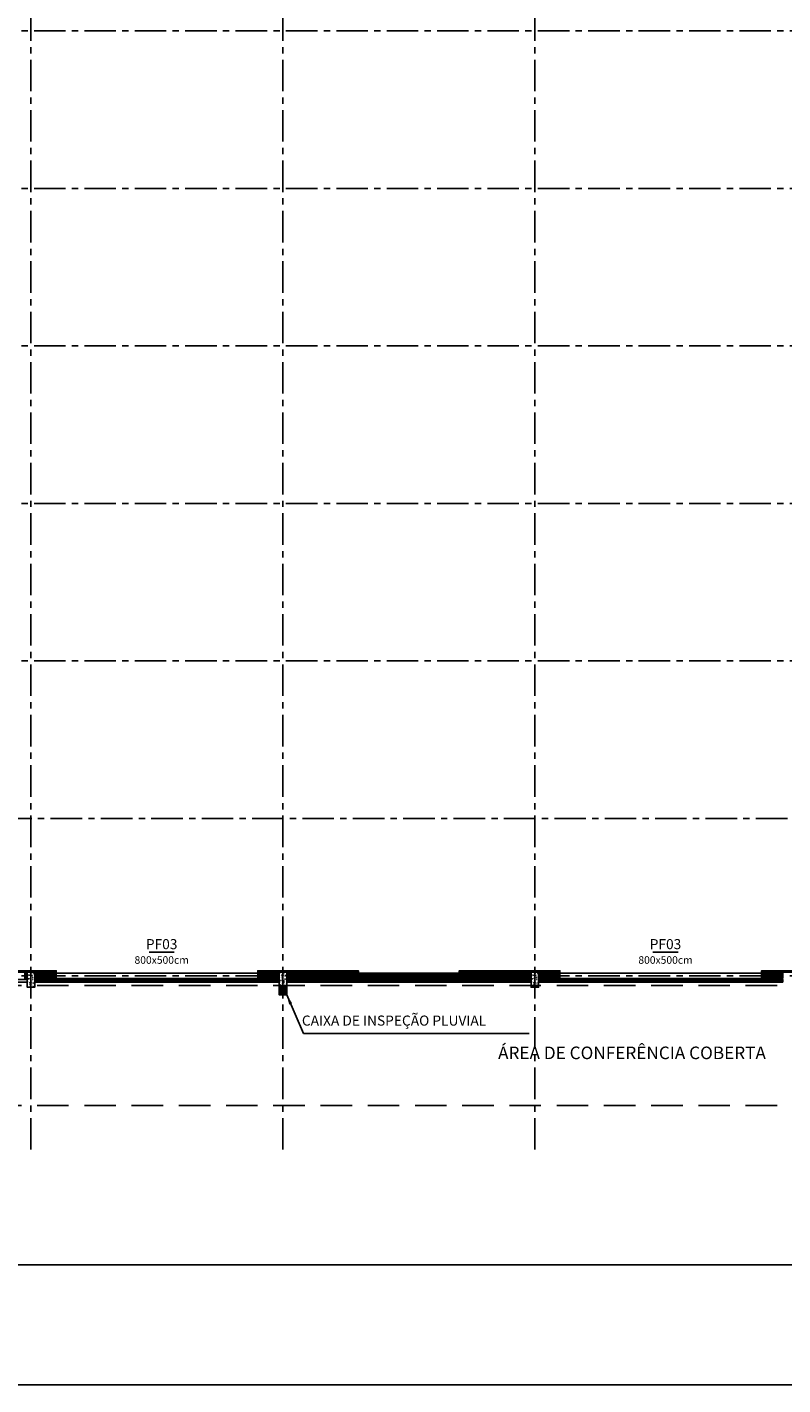
# Model space of a CAD drawing. Units: metres. Extents: x 2053 to 2247, y 100 to 305.
# Drawn here: x 2173 to 2203, y 199 to 253 of the extents above; entities that cross this region are included whole.
import ezdxf
from ezdxf.enums import TextEntityAlignment as Align

# ---------------------------------------------------------------- set-up
doc = ezdxf.new("R2010")
doc.units = ezdxf.units.M
doc.header["$MEASUREMENT"] = 0
doc.linetypes.add('CENTER', pattern=[2, 1.25, -0.25, 0.25, -0.25])
doc.linetypes.add('HIDDEN', pattern=[0.375, 0.25, -0.125])
for name, color, linetype in [('01', 1, 'Continuous'), ('BLOCOS', 7, 'Continuous'), ('CAIXILHO', 1, 'Continuous'), ('DETALHES', 252, 'Continuous'), ('EST', 2, 'Continuous'), ('INF', 2, 'Continuous'), ('LPC-A-XXX-DIM', 2, 'Continuous'), ('LPC-X-XXXX-EIXOS', 7, 'Continuous'), ('PROJEÇÃO', 2, 'HIDDEN'), ('R80', 3, 'Continuous'), ('SOL-ALV', 252, 'Continuous'), ('TEXTO02', 2, 'Continuous')]:
    doc.layers.add(name, color=color, linetype=linetype)
doc.styles.add('ROMANS', font='simplex.shx')
doc.dimstyles.new('LPC-A-1_ 200', dxfattribs={"dimtxt": 0.4, "dimasz": 0.4, "dimexe": 0.2, "dimexo": 0.2, "dimgap": 0.2, "dimtad": 1, "dimdec": 0, "dimlfac": 100, "dimzin": 0, "dimdsep": 46, "dimtxsty": 'ROMANS', "dimcen": 0.09, "dimclrd": 1, "dimclre": 1, "dimclrt": 256, "dimadec": 0, "dimazin": 0, "dimtfac": 1, "dimtdec": 0, "dimtmove": 2, "dimatfit": 1, "dimfxl": 0, "dimtolj": 1, "dimtzin": 0, "dimarcsym": 0})

# ---------------------------------------------------------------- blocks, each defined once
blk = doc.blocks.new('*D84')
at = {"layer": 'DEFPOINTS', "color": 0}
for p in [(2062.617, 209.907), (2243.377, 209.907), (2062.617, 203.585)]:
    blk.add_point(p, dxfattribs=at)
at = {"layer": 'LPC-A-XXX-DIM', "color": 1, "lineweight": -2}
for p, q in [((2062.617, 209.707), (2062.617, 203.385)), ((2243.377, 209.707), (2243.377, 203.385)), ((2242.977, 203.585), (2063.017, 203.585))]:
    blk.add_line(p, q, dxfattribs=at)
at = {"layer": 'LPC-A-XXX-DIM', "color": 1}
for points in [[(2063.017, 203.652), (2063.017, 203.519), (2062.617, 203.585)], [(2242.977, 203.652), (2242.977, 203.519), (2243.377, 203.585)]]:
    blk.add_solid(points, dxfattribs=at)
at = {"layer": 'LPC-A-XXX-DIM', "insert": (2152.997, 204.097), "char_height": 0.4, "attachment_point": 5, "style": 'ROMANS'}
blk.add_mtext('\\A1;18076', dxfattribs=at)
blk = doc.blocks.new('Grelha')
at = {"layer": '01'}
for points in [[(0.3, 0), (0, 0), (0, 0.3), (0.3, 0.3), (0.3, 0)], [(0.01, 0.271), (0.29, 0.271)], [(0.01, 0.254), (0.29, 0.254)], [(0.01, 0.236), (0.29, 0.236)], [(0.01, 0.219), (0.29, 0.219)], [(0.01, 0.202), (0.29, 0.202)], [(0.01, 0.184), (0.29, 0.184)], [(0.01, 0.167), (0.29, 0.167)], [(0.01, 0.15), (0.29, 0.15)], [(0.01, 0.132), (0.29, 0.132)], [(0.01, 0.115), (0.29, 0.115)], [(0.01, 0.098), (0.29, 0.098)], [(0.01, 0.08), (0.29, 0.08)], [(0.01, 0.063), (0.29, 0.063)], [(0.01, 0.046), (0.29, 0.046)], [(0.01, 0.029), (0.29, 0.029)], [(0.103, 0.01), (0.103, 0.29)], [(0.197, 0.01), (0.197, 0.29)]]:
    blk.add_lwpolyline(points, dxfattribs=at)
blk.add_lwpolyline([(0.29, 0.01), (0.01, 0.01), (0.01, 0.29), (0.29, 0.29)], close=True, dxfattribs=at)
blk = doc.blocks.new('CAIXILHO')
at = {"color": 1}
blk.add_line((-0.125, 0), (0.125, 0), dxfattribs=at)
at = {"color": 2, "style": 'ROMANS'}
blk.add_attdef('JB0', text='', height=0.1, dxfattribs=at).set_placement((0, 0), align=Align.BOTTOM_CENTER)
at = {"style": 'ROMANS'}
blk.add_attdef('LARG/UN', text='', height=0.075, dxfattribs=at).set_placement((0, -0.039), align=Align.TOP_CENTER)

msp = doc.modelspace()

# ---------------------------------------------------------------- hatches: boundary and pattern name
at = {"layer": '01'}
h = msp.add_hatch(dxfattribs=at)
h.set_pattern_fill('AR-CONC', color=256, scale=0.02, style=0)
h.set_pattern_definition([(50, (1785.44361, 4.02455), (0.143452037, -0.012550427), [0.015, -0.165]), (355, (1785.4436, 4.02455), (-0.027750267, 0.150438427), [0.012, -0.132]), (100.4514, (1785.45556, 4.0235), (0.115701876, 0.13788791), [0.01274804, -0.14022842]), (46.1842, (1785.4436, 4.06455), (0.21344821, -0.0331038), [0.0225, -0.2475]), (96.6356, (1785.4614, 4.06179), (0.18693254, 0.19482357), [0.01912206, -0.2103426]), (351.1842, (1785.4436, 4.06455), (0.18693239, 0.19482372), [0.018, -0.198]), (21, (1785.46361, 4.05455), (0.11938141, -0.080523778), [0.015, -0.165]), (326, (1785.4636, 4.05455), (0.048663066, 0.14503001), [0.012, -0.132]), (71.4514, (1785.47355, 4.04784), (0.168044526, 0.0645061), [0.01274804, -0.14022842]), (37.5, (1785.443606, 4.024546), (0.002431971, 0.066578771), [0, -0.1304, 0, -0.134, 0, -0.1325]), (7.5, (1785.44361, 4.02455), (0.052613907, 0.078882342), [0, -0.0764, 0, -0.1274, 0, -0.0505]), (327.5, (1785.399006, 4.024546), (0.106764487, -0.0045109743), [0, -0.05, 0, -0.156, 0, -0.207]), (317.5, (1785.37901, 4.02455), (0.116637234, 0.020020996), [0, -0.065, 0, -0.1036, 0, -0.147])])
h.paths.add_polyline_path([(2172.847, 215.207), (2173.147, 215.207), (2173.147, 214.607), (2172.847, 214.607)])
h = msp.add_hatch(dxfattribs=at)
h.set_pattern_fill('AR-CONC', color=256, scale=0.02, style=0)
h.set_pattern_definition([(50, (1785.44361, 4.02455), (0.143452037, -0.012550427), [0.015, -0.165]), (355, (1785.4436, 4.02455), (-0.027750267, 0.150438427), [0.012, -0.132]), (100.4514, (1785.45556, 4.0235), (0.115701876, 0.13788791), [0.01274804, -0.14022842]), (46.1842, (1785.4436, 4.06455), (0.21344821, -0.0331038), [0.0225, -0.2475]), (96.6356, (1785.4614, 4.06179), (0.18693254, 0.19482357), [0.01912206, -0.2103426]), (351.1842, (1785.4436, 4.06455), (0.18693239, 0.19482372), [0.018, -0.198]), (21, (1785.46361, 4.05455), (0.11938141, -0.080523778), [0.015, -0.165]), (326, (1785.4636, 4.05455), (0.048663066, 0.14503001), [0.012, -0.132]), (71.4514, (1785.47355, 4.04784), (0.168044526, 0.0645061), [0.01274804, -0.14022842]), (37.5, (1785.443606, 4.024546), (0.002431971, 0.066578771), [0, -0.1304, 0, -0.134, 0, -0.1325]), (7.5, (1785.44361, 4.02455), (0.052613907, 0.078882342), [0, -0.0764, 0, -0.1274, 0, -0.0505]), (327.5, (1785.399006, 4.024546), (0.106764487, -0.0045109743), [0, -0.05, 0, -0.156, 0, -0.207]), (317.5, (1785.37901, 4.02455), (0.116637234, 0.020020996), [0, -0.065, 0, -0.1036, 0, -0.147])])
h.paths.add_polyline_path([(2172.847, 215.207), (2173.147, 215.207), (2173.147, 214.607), (2172.847, 214.607)])
h = msp.add_hatch(dxfattribs=at)
h.set_pattern_fill('AR-CONC', color=256, scale=0.02, style=0)
h.set_pattern_definition([(50, (1785.44361, 4.02455), (0.143452037, -0.012550427), [0.015, -0.165]), (355, (1785.4436, 4.02455), (-0.027750267, 0.150438427), [0.012, -0.132]), (100.4514, (1785.45556, 4.0235), (0.115701876, 0.13788791), [0.01274804, -0.14022842]), (46.1842, (1785.4436, 4.06455), (0.21344821, -0.0331038), [0.0225, -0.2475]), (96.6356, (1785.4614, 4.06179), (0.18693254, 0.19482357), [0.01912206, -0.2103426]), (351.1842, (1785.4436, 4.06455), (0.18693239, 0.19482372), [0.018, -0.198]), (21, (1785.46361, 4.05455), (0.11938141, -0.080523778), [0.015, -0.165]), (326, (1785.4636, 4.05455), (0.048663066, 0.14503001), [0.012, -0.132]), (71.4514, (1785.47355, 4.04784), (0.168044526, 0.0645061), [0.01274804, -0.14022842]), (37.5, (1785.443606, 4.024546), (0.002431971, 0.066578771), [0, -0.1304, 0, -0.134, 0, -0.1325]), (7.5, (1785.44361, 4.02455), (0.052613907, 0.078882342), [0, -0.0764, 0, -0.1274, 0, -0.0505]), (327.5, (1785.399006, 4.024546), (0.106764487, -0.0045109743), [0, -0.05, 0, -0.156, 0, -0.207]), (317.5, (1785.37901, 4.02455), (0.116637234, 0.020020996), [0, -0.065, 0, -0.1036, 0, -0.147])])
h.paths.add_polyline_path([(2172.847, 215.207), (2173.147, 215.207), (2173.147, 214.607), (2172.847, 214.607)])
h = msp.add_hatch(dxfattribs=at)
h.set_pattern_fill('AR-CONC', color=256, scale=0.02, style=0)
h.set_pattern_definition([(50, (1785.44361, 4.02455), (0.143452037, -0.012550427), [0.015, -0.165]), (355, (1785.4436, 4.02455), (-0.027750267, 0.150438427), [0.012, -0.132]), (100.4514, (1785.45556, 4.0235), (0.115701876, 0.13788791), [0.01274804, -0.14022842]), (46.1842, (1785.4436, 4.06455), (0.21344821, -0.0331038), [0.0225, -0.2475]), (96.6356, (1785.4614, 4.06179), (0.18693254, 0.19482357), [0.01912206, -0.2103426]), (351.1842, (1785.4436, 4.06455), (0.18693239, 0.19482372), [0.018, -0.198]), (21, (1785.46361, 4.05455), (0.11938141, -0.080523778), [0.015, -0.165]), (326, (1785.4636, 4.05455), (0.048663066, 0.14503001), [0.012, -0.132]), (71.4514, (1785.47355, 4.04784), (0.168044526, 0.0645061), [0.01274804, -0.14022842]), (37.5, (1785.443606, 4.024546), (0.002431971, 0.066578771), [0, -0.1304, 0, -0.134, 0, -0.1325]), (7.5, (1785.44361, 4.02455), (0.052613907, 0.078882342), [0, -0.0764, 0, -0.1274, 0, -0.0505]), (327.5, (1785.399006, 4.024546), (0.106764487, -0.0045109743), [0, -0.05, 0, -0.156, 0, -0.207]), (317.5, (1785.37901, 4.02455), (0.116637234, 0.020020996), [0, -0.065, 0, -0.1036, 0, -0.147])])
h.paths.add_polyline_path([(2172.847, 215.207), (2173.147, 215.207), (2173.147, 214.607), (2172.847, 214.607)])
h = msp.add_hatch(dxfattribs=at)
h.set_pattern_fill('AR-CONC', color=256, scale=0.02, style=0)
h.set_pattern_definition([(50, (1785.44361, 4.02455), (0.143452037, -0.012550427), [0.015, -0.165]), (355, (1785.4436, 4.02455), (-0.027750267, 0.150438427), [0.012, -0.132]), (100.4514, (1785.45556, 4.0235), (0.115701876, 0.13788791), [0.01274804, -0.14022842]), (46.1842, (1785.4436, 4.06455), (0.21344821, -0.0331038), [0.0225, -0.2475]), (96.6356, (1785.4614, 4.06179), (0.18693254, 0.19482357), [0.01912206, -0.2103426]), (351.1842, (1785.4436, 4.06455), (0.18693239, 0.19482372), [0.018, -0.198]), (21, (1785.46361, 4.05455), (0.11938141, -0.080523778), [0.015, -0.165]), (326, (1785.4636, 4.05455), (0.048663066, 0.14503001), [0.012, -0.132]), (71.4514, (1785.47355, 4.04784), (0.168044526, 0.0645061), [0.01274804, -0.14022842]), (37.5, (1785.443606, 4.024546), (0.002431971, 0.066578771), [0, -0.1304, 0, -0.134, 0, -0.1325]), (7.5, (1785.44361, 4.02455), (0.052613907, 0.078882342), [0, -0.0764, 0, -0.1274, 0, -0.0505]), (327.5, (1785.399006, 4.024546), (0.106764487, -0.0045109743), [0, -0.05, 0, -0.156, 0, -0.207]), (317.5, (1785.37901, 4.02455), (0.116637234, 0.020020996), [0, -0.065, 0, -0.1036, 0, -0.147])])
h.paths.add_polyline_path([(2172.847, 215.207), (2173.147, 215.207), (2173.147, 214.607), (2172.847, 214.607)])
h = msp.add_hatch(dxfattribs=at)
h.set_pattern_fill('AR-CONC', color=256, scale=0.02, style=0)
h.set_pattern_definition([(50, (1795.44361, 4.32455), (0.143452037, -0.012550427), [0.015, -0.165]), (355, (1795.4436, 4.32455), (-0.027750267, 0.150438427), [0.012, -0.132]), (100.4514, (1795.45556, 4.3235), (0.115701876, 0.13788791), [0.01274804, -0.14022842]), (46.1842, (1795.4436, 4.36455), (0.21344821, -0.0331038), [0.0225, -0.2475]), (96.6356, (1795.4614, 4.36179), (0.18693254, 0.19482357), [0.01912206, -0.2103426]), (351.1842, (1795.4436, 4.36455), (0.18693239, 0.19482372), [0.018, -0.198]), (21, (1795.46361, 4.35455), (0.11938141, -0.080523778), [0.015, -0.165]), (326, (1795.4636, 4.35455), (0.048663066, 0.14503001), [0.012, -0.132]), (71.4514, (1795.47355, 4.34784), (0.168044526, 0.0645061), [0.01274804, -0.14022842]), (37.5, (1795.443606, 4.324546), (0.002431971, 0.066578771), [0, -0.1304, 0, -0.134, 0, -0.1325]), (7.5, (1795.44361, 4.32455), (0.052613907, 0.078882342), [0, -0.0764, 0, -0.1274, 0, -0.0505]), (327.5, (1795.399006, 4.324546), (0.106764487, -0.0045109743), [0, -0.05, 0, -0.156, 0, -0.207]), (317.5, (1795.37901, 4.32455), (0.116637234, 0.020020996), [0, -0.065, 0, -0.1036, 0, -0.147])])
h.paths.add_polyline_path([(2182.847, 215.207), (2183.147, 215.207), (2183.147, 214.607), (2182.847, 214.607)])
h = msp.add_hatch(dxfattribs=at)
h.set_pattern_fill('AR-CONC', color=256, scale=0.02, style=0)
h.set_pattern_definition([(50, (1805.44361, 4.02455), (0.143452037, -0.012550427), [0.015, -0.165]), (355, (1805.4436, 4.02455), (-0.027750267, 0.150438427), [0.012, -0.132]), (100.4514, (1805.45556, 4.0235), (0.115701876, 0.13788791), [0.01274804, -0.14022842]), (46.1842, (1805.4436, 4.06455), (0.21344821, -0.0331038), [0.0225, -0.2475]), (96.6356, (1805.4614, 4.06179), (0.18693254, 0.19482357), [0.01912206, -0.2103426]), (351.1842, (1805.4436, 4.06455), (0.18693239, 0.19482372), [0.018, -0.198]), (21, (1805.46361, 4.05455), (0.11938141, -0.080523778), [0.015, -0.165]), (326, (1805.4636, 4.05455), (0.048663066, 0.14503001), [0.012, -0.132]), (71.4514, (1805.47355, 4.04784), (0.168044526, 0.0645061), [0.01274804, -0.14022842]), (37.5, (1805.443606, 4.024546), (0.002431971, 0.066578771), [0, -0.1304, 0, -0.134, 0, -0.1325]), (7.5, (1805.44361, 4.02455), (0.052613907, 0.078882342), [0, -0.0764, 0, -0.1274, 0, -0.0505]), (327.5, (1805.399006, 4.024546), (0.106764487, -0.0045109743), [0, -0.05, 0, -0.156, 0, -0.207]), (317.5, (1805.37901, 4.02455), (0.116637234, 0.020020996), [0, -0.065, 0, -0.1036, 0, -0.147])])
h.paths.add_polyline_path([(2192.847, 215.207), (2193.147, 215.207), (2193.147, 214.607), (2192.847, 214.607)])
h = msp.add_hatch(dxfattribs=at)
h.set_pattern_fill('AR-CONC', color=256, scale=0.02, style=0)
h.set_pattern_definition([(50, (1805.44361, 4.02455), (0.143452037, -0.012550427), [0.015, -0.165]), (355, (1805.4436, 4.02455), (-0.027750267, 0.150438427), [0.012, -0.132]), (100.4514, (1805.45556, 4.0235), (0.115701876, 0.13788791), [0.01274804, -0.14022842]), (46.1842, (1805.4436, 4.06455), (0.21344821, -0.0331038), [0.0225, -0.2475]), (96.6356, (1805.4614, 4.06179), (0.18693254, 0.19482357), [0.01912206, -0.2103426]), (351.1842, (1805.4436, 4.06455), (0.18693239, 0.19482372), [0.018, -0.198]), (21, (1805.46361, 4.05455), (0.11938141, -0.080523778), [0.015, -0.165]), (326, (1805.4636, 4.05455), (0.048663066, 0.14503001), [0.012, -0.132]), (71.4514, (1805.47355, 4.04784), (0.168044526, 0.0645061), [0.01274804, -0.14022842]), (37.5, (1805.443606, 4.024546), (0.002431971, 0.066578771), [0, -0.1304, 0, -0.134, 0, -0.1325]), (7.5, (1805.44361, 4.02455), (0.052613907, 0.078882342), [0, -0.0764, 0, -0.1274, 0, -0.0505]), (327.5, (1805.399006, 4.024546), (0.106764487, -0.0045109743), [0, -0.05, 0, -0.156, 0, -0.207]), (317.5, (1805.37901, 4.02455), (0.116637234, 0.020020996), [0, -0.065, 0, -0.1036, 0, -0.147])])
h.paths.add_polyline_path([(2192.847, 215.207), (2193.147, 215.207), (2193.147, 214.607), (2192.847, 214.607)])
h = msp.add_hatch(dxfattribs=at)
h.set_pattern_fill('AR-CONC', color=256, scale=0.02, style=0)
h.set_pattern_definition([(50, (1805.44361, 4.02455), (0.143452037, -0.012550427), [0.015, -0.165]), (355, (1805.4436, 4.02455), (-0.027750267, 0.150438427), [0.012, -0.132]), (100.4514, (1805.45556, 4.0235), (0.115701876, 0.13788791), [0.01274804, -0.14022842]), (46.1842, (1805.4436, 4.06455), (0.21344821, -0.0331038), [0.0225, -0.2475]), (96.6356, (1805.4614, 4.06179), (0.18693254, 0.19482357), [0.01912206, -0.2103426]), (351.1842, (1805.4436, 4.06455), (0.18693239, 0.19482372), [0.018, -0.198]), (21, (1805.46361, 4.05455), (0.11938141, -0.080523778), [0.015, -0.165]), (326, (1805.4636, 4.05455), (0.048663066, 0.14503001), [0.012, -0.132]), (71.4514, (1805.47355, 4.04784), (0.168044526, 0.0645061), [0.01274804, -0.14022842]), (37.5, (1805.443606, 4.024546), (0.002431971, 0.066578771), [0, -0.1304, 0, -0.134, 0, -0.1325]), (7.5, (1805.44361, 4.02455), (0.052613907, 0.078882342), [0, -0.0764, 0, -0.1274, 0, -0.0505]), (327.5, (1805.399006, 4.024546), (0.106764487, -0.0045109743), [0, -0.05, 0, -0.156, 0, -0.207]), (317.5, (1805.37901, 4.02455), (0.116637234, 0.020020996), [0, -0.065, 0, -0.1036, 0, -0.147])])
h.paths.add_polyline_path([(2192.847, 215.207), (2193.147, 215.207), (2193.147, 214.607), (2192.847, 214.607)])
h = msp.add_hatch(dxfattribs=at)
h.set_pattern_fill('AR-CONC', color=256, scale=0.02, style=0)
h.set_pattern_definition([(50, (1805.44361, 4.02455), (0.143452037, -0.012550427), [0.015, -0.165]), (355, (1805.4436, 4.02455), (-0.027750267, 0.150438427), [0.012, -0.132]), (100.4514, (1805.45556, 4.0235), (0.115701876, 0.13788791), [0.01274804, -0.14022842]), (46.1842, (1805.4436, 4.06455), (0.21344821, -0.0331038), [0.0225, -0.2475]), (96.6356, (1805.4614, 4.06179), (0.18693254, 0.19482357), [0.01912206, -0.2103426]), (351.1842, (1805.4436, 4.06455), (0.18693239, 0.19482372), [0.018, -0.198]), (21, (1805.46361, 4.05455), (0.11938141, -0.080523778), [0.015, -0.165]), (326, (1805.4636, 4.05455), (0.048663066, 0.14503001), [0.012, -0.132]), (71.4514, (1805.47355, 4.04784), (0.168044526, 0.0645061), [0.01274804, -0.14022842]), (37.5, (1805.443606, 4.024546), (0.002431971, 0.066578771), [0, -0.1304, 0, -0.134, 0, -0.1325]), (7.5, (1805.44361, 4.02455), (0.052613907, 0.078882342), [0, -0.0764, 0, -0.1274, 0, -0.0505]), (327.5, (1805.399006, 4.024546), (0.106764487, -0.0045109743), [0, -0.05, 0, -0.156, 0, -0.207]), (317.5, (1805.37901, 4.02455), (0.116637234, 0.020020996), [0, -0.065, 0, -0.1036, 0, -0.147])])
h.paths.add_polyline_path([(2192.847, 215.207), (2193.147, 215.207), (2193.147, 214.607), (2192.847, 214.607)])
h = msp.add_hatch(dxfattribs=at)
h.set_pattern_fill('AR-CONC', color=256, scale=0.02, style=0)
h.set_pattern_definition([(50, (1805.44361, 4.02455), (0.143452037, -0.012550427), [0.015, -0.165]), (355, (1805.4436, 4.02455), (-0.027750267, 0.150438427), [0.012, -0.132]), (100.4514, (1805.45556, 4.0235), (0.115701876, 0.13788791), [0.01274804, -0.14022842]), (46.1842, (1805.4436, 4.06455), (0.21344821, -0.0331038), [0.0225, -0.2475]), (96.6356, (1805.4614, 4.06179), (0.18693254, 0.19482357), [0.01912206, -0.2103426]), (351.1842, (1805.4436, 4.06455), (0.18693239, 0.19482372), [0.018, -0.198]), (21, (1805.46361, 4.05455), (0.11938141, -0.080523778), [0.015, -0.165]), (326, (1805.4636, 4.05455), (0.048663066, 0.14503001), [0.012, -0.132]), (71.4514, (1805.47355, 4.04784), (0.168044526, 0.0645061), [0.01274804, -0.14022842]), (37.5, (1805.443606, 4.024546), (0.002431971, 0.066578771), [0, -0.1304, 0, -0.134, 0, -0.1325]), (7.5, (1805.44361, 4.02455), (0.052613907, 0.078882342), [0, -0.0764, 0, -0.1274, 0, -0.0505]), (327.5, (1805.399006, 4.024546), (0.106764487, -0.0045109743), [0, -0.05, 0, -0.156, 0, -0.207]), (317.5, (1805.37901, 4.02455), (0.116637234, 0.020020996), [0, -0.065, 0, -0.1036, 0, -0.147])])
h.paths.add_polyline_path([(2192.847, 215.207), (2193.147, 215.207), (2193.147, 214.607), (2192.847, 214.607)])
at = {"layer": 'DETALHES'}
h = msp.add_hatch(dxfattribs=at)
h.set_pattern_fill('ANSI31', color=256, scale=0.2, angle=45, style=0)
h.set_pattern_definition([(90, (1785.443606, 4.274546), (-0.025, 3e-18), [])])
h.paths.add_polyline_path([(2182.841, 214.813), (2182.841, 214.901), (2173.153, 214.901), (2173.153, 214.813)])
h = msp.add_hatch(dxfattribs=at)
h.set_pattern_fill('ANSI31', color=256, scale=0.2, angle=45, style=0)
h.set_pattern_definition([(90, (1795.443606, 4.274546), (-0.025, 3e-18), [])])
h.paths.add_polyline_path([(2192.841, 214.813), (2192.841, 214.901), (2183.153, 214.901), (2183.153, 214.813)])
h = msp.add_hatch(dxfattribs=at)
h.set_pattern_fill('ANSI31', color=256, scale=0.2, angle=45, style=0)
h.set_pattern_definition([(90, (1805.443606, 4.274546), (-0.025, 3e-18), [])])
h.paths.add_polyline_path([(2202.841, 214.813), (2202.841, 214.901), (2193.153, 214.901), (2193.153, 214.813)])

# ---------------------------------------------------------------- linework, layer by layer
at = {"layer": '01'}
msp.add_lwpolyline([(2243.377, 209.907), (2243.377, 198.825), (2062.847, 198.825), (2062.847, 214.607)], dxfattribs=at)
at = {"layer": 'BLOCOS'}
for points in [[(2172.847, 214.957), (2172.747, 214.957), (2172.747, 215.157), (2172.847, 215.157)], [(2173.547, 214.957), (2173.147, 214.957), (2173.147, 215.157), (2173.547, 215.157)], [(2173.947, 214.957), (2173.547, 214.957), (2173.547, 215.157), (2173.947, 215.157)], [(2173.997, 214.957), (2173.947, 214.957), (2173.947, 215.157), (2173.997, 215.157)], [(2182.347, 214.957), (2181.997, 214.957), (2181.997, 215.157), (2182.347, 215.157)], [(2182.747, 214.957), (2182.347, 214.957), (2182.347, 215.157), (2182.747, 215.157)], [(2182.847, 214.957), (2182.747, 214.957), (2182.747, 215.157), (2182.847, 215.157)], [(2183.547, 214.957), (2183.147, 214.957), (2183.147, 215.157), (2183.547, 215.157)], [(2183.947, 214.957), (2183.547, 214.957), (2183.547, 215.157), (2183.947, 215.157)], [(2184.347, 214.957), (2183.947, 214.957), (2183.947, 215.157), (2184.347, 215.157)], [(2184.747, 214.957), (2184.347, 214.957), (2184.347, 215.157), (2184.747, 215.157)], [(2185.147, 214.957), (2184.747, 214.957), (2184.747, 215.157), (2185.147, 215.157)], [(2185.547, 214.957), (2185.147, 214.957), (2185.147, 215.157), (2185.547, 215.157)], [(2185.947, 214.957), (2185.547, 214.957), (2185.547, 215.157), (2185.947, 215.157)], [(2186.347, 214.957), (2185.947, 214.957), (2185.947, 215.157), (2186.347, 215.157)], [(2186.747, 214.957), (2186.347, 214.957), (2186.347, 215.157), (2186.747, 215.157)], [(2187.147, 214.957), (2186.747, 214.957), (2186.747, 215.157), (2187.147, 215.157)], [(2187.547, 214.957), (2187.147, 214.957), (2187.147, 215.157), (2187.547, 215.157)], [(2187.947, 214.957), (2187.547, 214.957), (2187.547, 215.157), (2187.947, 215.157)], [(2188.347, 214.957), (2187.947, 214.957), (2187.947, 215.157), (2188.347, 215.157)], [(2188.747, 214.957), (2188.347, 214.957), (2188.347, 215.157), (2188.747, 215.157)], [(2189.147, 214.957), (2188.747, 214.957), (2188.747, 215.157), (2189.147, 215.157)], [(2189.547, 214.957), (2189.147, 214.957), (2189.147, 215.157), (2189.547, 215.157)], [(2189.947, 214.957), (2189.547, 214.957), (2189.547, 215.157), (2189.947, 215.157)], [(2190.347, 214.957), (2189.947, 214.957), (2189.947, 215.157), (2190.347, 215.157)], [(2190.747, 214.957), (2190.347, 214.957), (2190.347, 215.157), (2190.747, 215.157)], [(2191.147, 214.957), (2190.747, 214.957), (2190.747, 215.157), (2191.147, 215.157)], [(2191.547, 214.957), (2191.147, 214.957), (2191.147, 215.157), (2191.547, 215.157)], [(2191.947, 214.957), (2191.547, 214.957), (2191.547, 215.157), (2191.947, 215.157)], [(2192.347, 214.957), (2191.947, 214.957), (2191.947, 215.157), (2192.347, 215.157)], [(2192.747, 214.957), (2192.347, 214.957), (2192.347, 215.157), (2192.747, 215.157)], [(2192.847, 214.957), (2192.747, 214.957), (2192.747, 215.157), (2192.847, 215.157)], [(2193.547, 214.957), (2193.147, 214.957), (2193.147, 215.157), (2193.547, 215.157)], [(2193.947, 214.957), (2193.547, 214.957), (2193.547, 215.157), (2193.947, 215.157)], [(2193.997, 214.957), (2193.947, 214.957), (2193.947, 215.157), (2193.997, 215.157)], [(2202.347, 214.957), (2201.997, 214.957), (2201.997, 215.157), (2202.347, 215.157)], [(2202.747, 214.957), (2202.347, 214.957), (2202.347, 215.157), (2202.747, 215.157)], [(2202.847, 214.957), (2202.747, 214.957), (2202.747, 215.157), (2202.847, 215.157)]]:
    msp.add_lwpolyline(points, close=True, dxfattribs=at)
at = {"layer": 'CAIXILHO', "color": 2}
for points in [[(2169.997, 215.207), (2169.997, 215.257), (2173.997, 215.257), (2173.997, 215.207)], [(2185.997, 215.207), (2185.997, 215.257), (2181.997, 215.257), (2181.997, 215.207)], [(2189.997, 215.207), (2189.997, 215.257), (2193.997, 215.257), (2193.997, 215.207)], [(2205.997, 215.207), (2205.997, 215.257), (2201.997, 215.257), (2201.997, 215.207)]]:
    msp.add_lwpolyline(points, close=True, dxfattribs=at)
at = {"layer": 'CAIXILHO'}
for points in [[(2173.997, 215.157), (2181.997, 215.157), (2181.997, 214.957), (2173.997, 214.957), (2173.997, 215.157)], [(2193.997, 215.157), (2201.997, 215.157), (2201.997, 214.957), (2193.997, 214.957), (2193.997, 215.157)]]:
    msp.add_lwpolyline(points, dxfattribs=at)
at = {"layer": 'DETALHES'}
for points in [[(2172.847, 214.807), (2163.147, 214.807), (2163.147, 214.907), (2172.847, 214.907), (2172.847, 214.807)], [(2182.847, 214.807), (2173.147, 214.807), (2173.147, 214.907), (2182.847, 214.907), (2182.847, 214.807)], [(2192.847, 214.807), (2183.147, 214.807), (2183.147, 214.907), (2192.847, 214.907), (2192.847, 214.807)], [(2202.847, 214.807), (2193.147, 214.807), (2193.147, 214.907), (2202.847, 214.907), (2202.847, 214.807)]]:
    msp.add_lwpolyline(points, dxfattribs=at)
for points in [[(2173.153, 214.901), (2182.841, 214.901), (2182.841, 214.813), (2173.153, 214.813)], [(2183.153, 214.901), (2192.841, 214.901), (2192.841, 214.813), (2183.153, 214.813)], [(2193.153, 214.901), (2202.841, 214.901), (2202.841, 214.813), (2193.153, 214.813)]]:
    msp.add_lwpolyline(points, close=True, dxfattribs=at)
at = {"layer": 'EST'}
for points in [[(2172.847, 215.207), (2173.147, 215.207), (2173.147, 214.607), (2172.847, 214.607), (2172.847, 215.207)], [(2172.847, 215.207), (2173.147, 215.207), (2173.147, 214.607), (2172.847, 214.607), (2172.847, 215.207)], [(2172.847, 215.207), (2173.147, 215.207), (2173.147, 214.607), (2172.847, 214.607), (2172.847, 215.207)], [(2172.847, 215.207), (2173.147, 215.207), (2173.147, 214.607), (2172.847, 214.607), (2172.847, 215.207)], [(2172.847, 215.207), (2173.147, 215.207), (2173.147, 214.607), (2172.847, 214.607), (2172.847, 215.207)], [(2182.847, 215.207), (2183.147, 215.207), (2183.147, 214.607), (2182.847, 214.607), (2182.847, 215.207)], [(2192.847, 215.207), (2193.147, 215.207), (2193.147, 214.607), (2192.847, 214.607), (2192.847, 215.207)], [(2192.847, 215.207), (2193.147, 215.207), (2193.147, 214.607), (2192.847, 214.607), (2192.847, 215.207)], [(2192.847, 215.207), (2193.147, 215.207), (2193.147, 214.607), (2192.847, 214.607), (2192.847, 215.207)], [(2192.847, 215.207), (2193.147, 215.207), (2193.147, 214.607), (2192.847, 214.607), (2192.847, 215.207)], [(2192.847, 215.207), (2193.147, 215.207), (2193.147, 214.607), (2192.847, 214.607), (2192.847, 215.207)]]:
    msp.add_lwpolyline(points, dxfattribs=at)
at = {"layer": 'LPC-X-XXXX-EIXOS', "color": 1, "linetype": 'CENTER'}
msp.add_line((2055.119, 227.557), (2243.939, 227.557), dxfattribs=at)
for points in [[(2172.997, 208.164), (2172.997, 303.395)], [(2182.997, 208.164), (2182.997, 303.395)], [(2192.997, 208.164), (2192.997, 303.395)], [(2055.119, 252.557), (2243.939, 252.557)], [(2055.119, 246.307), (2243.939, 246.307)], [(2055.119, 240.057), (2243.939, 240.057)], [(2055.119, 233.807), (2243.939, 233.807)], [(2071.774, 221.307), (2243.939, 221.307)], [(2055.119, 215.057), (2243.939, 215.057)]]:
    msp.add_lwpolyline(points, dxfattribs=at)
at = {"layer": 'PROJEÇÃO', "ltscale": 5}
msp.add_line((2062.617, 214.677), (2243.377, 214.677), dxfattribs=at)
msp.add_lwpolyline([(2062.617, 214.677), (2062.617, 209.907), (2243.377, 209.907), (2243.377, 214.677)], dxfattribs=at)
at = {"layer": 'SOL-ALV'}
for points in [[(2172.847, 215.157), (2172.847, 214.957), (2172.747, 215.157), (2172.747, 214.957)], [(2173.547, 215.157), (2173.547, 214.957), (2173.147, 215.157), (2173.147, 214.957)], [(2173.947, 215.157), (2173.947, 214.957), (2173.547, 215.157), (2173.547, 214.957)], [(2173.997, 215.157), (2173.997, 214.957), (2173.947, 215.157), (2173.947, 214.957)], [(2182.347, 215.157), (2182.347, 214.957), (2181.997, 215.157), (2181.997, 214.957)], [(2182.747, 215.157), (2182.747, 214.957), (2182.347, 215.157), (2182.347, 214.957)], [(2182.847, 215.157), (2182.847, 214.957), (2182.747, 215.157), (2182.747, 214.957)], [(2183.547, 215.157), (2183.547, 214.957), (2183.147, 215.157), (2183.147, 214.957)], [(2183.947, 215.157), (2183.947, 214.957), (2183.547, 215.157), (2183.547, 214.957)], [(2184.347, 215.157), (2184.347, 214.957), (2183.947, 215.157), (2183.947, 214.957)], [(2184.747, 215.157), (2184.747, 214.957), (2184.347, 215.157), (2184.347, 214.957)], [(2185.147, 215.157), (2185.147, 214.957), (2184.747, 215.157), (2184.747, 214.957)], [(2185.547, 215.157), (2185.547, 214.957), (2185.147, 215.157), (2185.147, 214.957)], [(2185.947, 215.157), (2185.947, 214.957), (2185.547, 215.157), (2185.547, 214.957)], [(2186.347, 215.157), (2186.347, 214.957), (2185.947, 215.157), (2185.947, 214.957)], [(2186.747, 215.157), (2186.747, 214.957), (2186.347, 215.157), (2186.347, 214.957)], [(2187.147, 215.157), (2187.147, 214.957), (2186.747, 215.157), (2186.747, 214.957)], [(2187.547, 215.157), (2187.547, 214.957), (2187.147, 215.157), (2187.147, 214.957)], [(2187.947, 215.157), (2187.947, 214.957), (2187.547, 215.157), (2187.547, 214.957)], [(2188.347, 215.157), (2188.347, 214.957), (2187.947, 215.157), (2187.947, 214.957)], [(2188.747, 215.157), (2188.747, 214.957), (2188.347, 215.157), (2188.347, 214.957)], [(2189.147, 215.157), (2189.147, 214.957), (2188.747, 215.157), (2188.747, 214.957)], [(2189.547, 215.157), (2189.547, 214.957), (2189.147, 215.157), (2189.147, 214.957)], [(2189.947, 215.157), (2189.947, 214.957), (2189.547, 215.157), (2189.547, 214.957)], [(2190.347, 215.157), (2190.347, 214.957), (2189.947, 215.157), (2189.947, 214.957)], [(2190.747, 215.157), (2190.747, 214.957), (2190.347, 215.157), (2190.347, 214.957)], [(2191.147, 215.157), (2191.147, 214.957), (2190.747, 215.157), (2190.747, 214.957)], [(2191.547, 215.157), (2191.547, 214.957), (2191.147, 215.157), (2191.147, 214.957)], [(2191.947, 215.157), (2191.947, 214.957), (2191.547, 215.157), (2191.547, 214.957)], [(2192.347, 215.157), (2192.347, 214.957), (2191.947, 215.157), (2191.947, 214.957)], [(2192.747, 215.157), (2192.747, 214.957), (2192.347, 215.157), (2192.347, 214.957)], [(2192.847, 215.157), (2192.847, 214.957), (2192.747, 215.157), (2192.747, 214.957)], [(2193.547, 215.157), (2193.547, 214.957), (2193.147, 215.157), (2193.147, 214.957)], [(2193.947, 215.157), (2193.947, 214.957), (2193.547, 215.157), (2193.547, 214.957)], [(2193.997, 215.157), (2193.997, 214.957), (2193.947, 215.157), (2193.947, 214.957)], [(2202.347, 215.157), (2202.347, 214.957), (2201.997, 215.157), (2201.997, 214.957)], [(2202.747, 215.157), (2202.747, 214.957), (2202.347, 215.157), (2202.347, 214.957)], [(2202.847, 215.157), (2202.847, 214.957), (2202.747, 215.157), (2202.747, 214.957)]]:
    msp.add_solid(points, dxfattribs=at)

# ---------------------------------------------------------------- block references
msp.add_blockref('Grelha', (2182.847, 214.307))
at = {"layer": 'INF'}
ref = msp.add_blockref('CAIXILHO', (2178.184, 215.99), dxfattribs=dict(at, xscale=-4, yscale=4, zscale=4))
ref.add_attrib('JB0', 'PF03', dxfattribs={"layer": '0', "color": 2, "height": 0.4, "style": 'ROMANS'}).set_placement((2178.184, 215.99), align=Align.BOTTOM_CENTER)
ref.add_attrib('LARG/UN', '800x500cm', dxfattribs={"layer": '0', "height": 0.3, "style": 'ROMANS'}).set_placement((2178.184, 215.835), align=Align.TOP_CENTER)
ref = msp.add_blockref('CAIXILHO', (2198.186, 215.99), dxfattribs=dict(at, xscale=-4, yscale=4, zscale=4))
ref.add_attrib('JB0', 'PF03', dxfattribs={"layer": '0', "color": 2, "height": 0.4, "style": 'ROMANS'}).set_placement((2198.186, 215.99), align=Align.BOTTOM_CENTER)
ref.add_attrib('LARG/UN', '800x500cm', dxfattribs={"layer": '0', "height": 0.3, "style": 'ROMANS'}).set_placement((2198.186, 215.835), align=Align.TOP_CENTER)

# ---------------------------------------------------------------- texts
at = {"layer": 'R80', "style": 'ROMANS'}
msp.add_text('ÁREA DE CONFERÊNCIA COBERTA', height=0.5, dxfattribs=at).set_placement((2191.539, 211.75))
at = {"layer": 'TEXTO02', "insert": (2183.752, 213.481), "char_height": 0.40001, "width": 32.03672, "attachment_point": 1, "style": 'ROMANS'}
msp.add_mtext('CAIXA DE INSPEÇÃO PLUVIAL', dxfattribs=at)

# ---------------------------------------------------------------- dimensions: what is measured, and where the dimension line sits
at = {"layer": 'LPC-A-XXX-DIM'}
dim = msp.add_linear_dim(base=(2062.617, 203.585), p1=(2243.377, 209.907), p2=(2062.617, 209.907), dimstyle='LPC-A-1_ 200', dxfattribs=at)
dim.commit()
dim.dimension.update_dxf_attribs({"geometry": '*D84', "text_midpoint": (2152.997, 204.097), "dimtype": 160})

# ---------------------------------------------------------------- leaders
at = {"layer": '01'}
msp.add_leader([(2183.147, 214.307), (2183.817, 212.767), (2192.774, 212.767)], dimstyle='LPC-A-1_ 200', dxfattribs=at)

doc.saveas('drawing.dxf')
